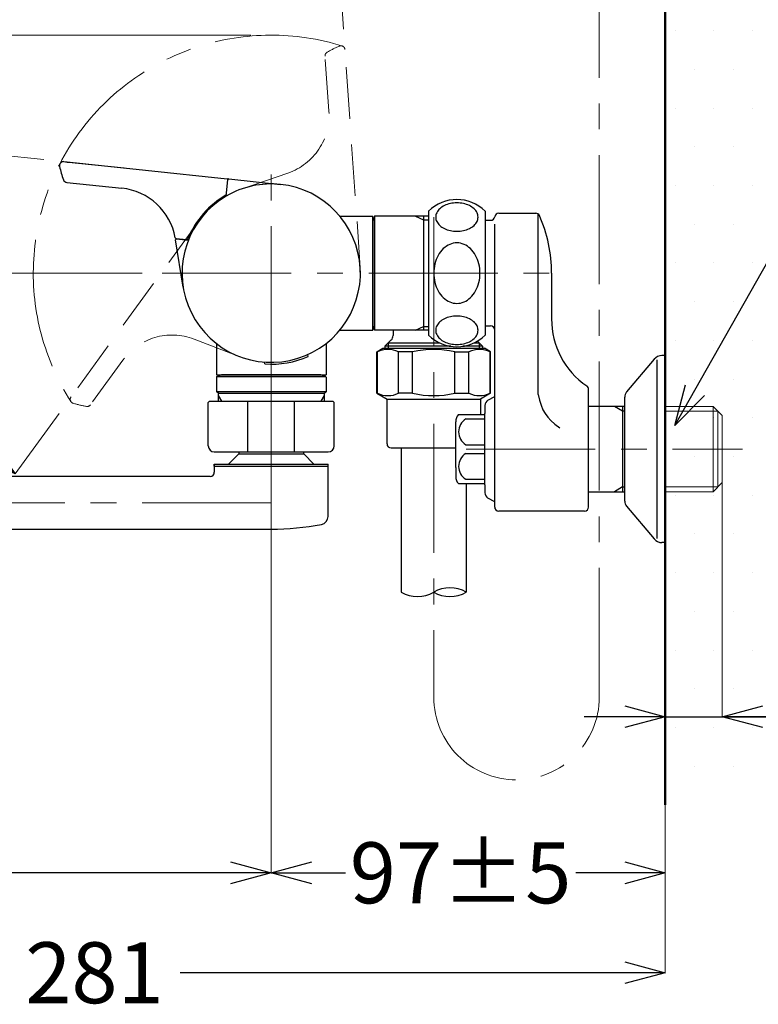
# Model space of a CAD drawing. Units: millimetres. Extents: x 1632 to 2632, y 683 to 2118.
# Drawn here: x 2276 to 2458, y 879 to 1122 of the extents above; entities that cross this region are included whole.
import ezdxf
from ezdxf import colors
from ezdxf.entities.mleader import LeaderData, LeaderLine
from ezdxf.math import Vec2, Vec3

# ---------------------------------------------------------------- set-up
doc = ezdxf.new("R2010")
doc.units = ezdxf.units.MM
doc.linetypes.add('CENTER', pattern=[50.8, 31.75, -6.35, 6.35, -6.35])
doc.linetypes.add('DASHED', pattern=[19.05, 12.7, -6.35])
for name, color, linetype, lineweight in [('中心線', 2, 'CENTER', 5), ('標註線', 7, 'Continuous', 9), ('牆壁線', 130, 'Continuous', 50)]:
    doc.layers.add(name, color=color, linetype=linetype, lineweight=lineweight)
doc.layers.add('繪圖線', color=7, linetype='Continuous')
doc.styles.get("Standard").update_dxf_attribs({"font": 'ARIAL.TTF'})
doc.dimstyles.get("Standard").update_dxf_attribs({"dimtxt": 0.18, "dimasz": 0.18, "dimexe": 0.18, "dimexo": 0.0625, "dimgap": 0.09, "dimtad": 0, "dimtih": 1, "dimtoh": 1, "dimdec": 4, "dimzin": 0, "dimdsep": 46, "dimtxsty": 'Standard', "dimcen": 0.09, "dimadec": 0, "dimazin": 0, "dimtfac": 1, "dimtdec": 4, "dimtofl": 0, "dimtmove": 0, "dimatfit": 3, "dimfxl": 1, "dimtolj": 1, "dimtzin": 0, "dimarcsym": 0})

# ---------------------------------------------------------------- blocks, each defined once
blk = doc.blocks.new('_Open30')
at = {"color": 0, "linetype": 'ByBlock', "lineweight": -2}
for p, q in [((-1, 0.268), (0, 0)), ((0, 0), (-1, -0.268)), ((0, 0), (-1, 0))]:
    blk.add_line(p, q, dxfattribs=at)
blk = doc.blocks.new('*D8')
at = {"layer": 'Defpoints', "color": 0, "transparency": 16777216}
for p in [(2681.7, 2905.8), (2511.7, 2849.3), (2681.7, 2758.24)]:
    blk.add_point(p, dxfattribs=at)
at = {"layer": '標註線', "color": 0, "lineweight": 9, "transparency": 16777216}
for p, q in [((2681.7, 2900.8), (2681.7, 2758.24)), ((2511.7, 2844.3), (2511.7, 2758.24))]:
    blk.add_line(p, q, dxfattribs=at)
at = {"layer": '標註線', "color": 0, "lineweight": -2, "transparency": 16777216}
for p, q in [((2521.7, 2758.24), (2575.78, 2758.24)), ((2671.7, 2758.24), (2617.63, 2758.24))]:
    blk.add_line(p, q, dxfattribs=at)
at = {"layer": '標註線', "color": 0, "lineweight": -2, "transparency": 16777216, "xscale": 10, "yscale": 10, "zscale": 10, "rotation": 180}
blk.add_blockref('_Open30', (2511.7, 2758.24), dxfattribs=at)
at = {"layer": '標註線', "color": 0, "lineweight": -2, "transparency": 16777216, "xscale": 10, "yscale": 10, "zscale": 10}
blk.add_blockref('_Open30', (2681.7, 2758.24), dxfattribs=at)
at = {"layer": '標註線', "color": 0, "transparency": 16777216, "insert": (2596.7, 2758.24), "char_height": 15, "attachment_point": 5}
blk.add_mtext('\\A1;170', dxfattribs=at)
blk = doc.blocks.new('*D9')
at = {"layer": 'Defpoints', "color": 0, "transparency": 16777216}
for p in [(2681.7, 2905.8), (2778.7, 2862.5), (2778.7, 2758.24)]:
    blk.add_point(p, dxfattribs=at)
at = {"layer": '標註線', "color": 0, "lineweight": 9, "transparency": 16777216}
for p, q in [((2681.7, 2900.8), (2681.7, 2758.24)), ((2778.7, 2857.5), (2778.7, 2758.24))]:
    blk.add_line(p, q, dxfattribs=at)
at = {"layer": '標註線', "color": 0, "lineweight": -2, "transparency": 16777216}
for p, q in [((2691.7, 2758.24), (2699.98, 2758.24)), ((2768.7, 2758.24), (2756.65, 2758.24))]:
    blk.add_line(p, q, dxfattribs=at)
at = {"layer": '標註線', "color": 0, "lineweight": -2, "transparency": 16777216, "xscale": 10, "yscale": 10, "zscale": 10, "rotation": 180}
blk.add_blockref('_Open30', (2681.7, 2758.24), dxfattribs=at)
at = {"layer": '標註線', "color": 0, "lineweight": -2, "transparency": 16777216, "xscale": 10, "yscale": 10, "zscale": 10}
blk.add_blockref('_Open30', (2778.7, 2758.24), dxfattribs=at)
at = {"layer": '標註線', "color": 0, "transparency": 16777216, "insert": (2728.31, 2758.24), "char_height": 15, "attachment_point": 5}
blk.add_mtext('\\A1;97%%P5', dxfattribs=at)
blk = doc.blocks.new('*D11')
at = {"layer": 'Defpoints', "color": 0, "transparency": 16777216}
for p in [(2778.7, 2862.5), (2792.7, 2862.5), (2792.7, 2796.65)]:
    blk.add_point(p, dxfattribs=at)
at = {"layer": '標註線', "color": 0, "lineweight": 9, "transparency": 16777216}
for p, q in [((2778.7, 2857.5), (2778.7, 2796.65)), ((2792.7, 2857.5), (2792.7, 2796.65))]:
    blk.add_line(p, q, dxfattribs=at)
at = {"layer": '標註線', "color": 0, "lineweight": -2, "transparency": 16777216}
for p, q in [((2768.7, 2796.65), (2758.7, 2796.65)), ((2778.7, 2796.65), (2792.7, 2796.65)), ((2817.5, 2796.65), (2792.7, 2796.65)), ((2802.7, 2796.65), (2812.7, 2796.65))]:
    blk.add_line(p, q, dxfattribs=at)
at = {"layer": '標註線', "color": 0, "lineweight": -2, "transparency": 16777216, "xscale": 10, "yscale": 10, "zscale": 10}
blk.add_blockref('_Open30', (2778.7, 2796.65), dxfattribs=at)
at = {"layer": '標註線', "color": 0, "lineweight": -2, "transparency": 16777216, "xscale": 10, "yscale": 10, "zscale": 10, "rotation": 180}
blk.add_blockref('_Open30', (2792.7, 2796.65), dxfattribs=at)
at = {"layer": '標註線', "color": 0, "transparency": 16777216, "insert": (2827.75, 2796.65), "char_height": 15, "attachment_point": 5}
blk.add_mtext('\\A1;14', dxfattribs=at)
blk = doc.blocks.new('*D14')
at = {"layer": 'Defpoints', "color": 0, "transparency": 16777216}
for p in [(2630.67, 2933.23), (2670.87, 2929.01), (2663.94, 2918.7), (2597.06, 2878.81), (2632.43, 2875.32)]:
    blk.add_point(p, dxfattribs=at)
at = {"layer": '標註線', "color": 0, "lineweight": 9, "transparency": 16777216}
for p, q in [((2625.7, 2933.76), (2582.22, 2938.33)), ((2629.49, 2871.28), (2618.69, 2856.41))]:
    blk.add_line(p, q, dxfattribs=at)
at = {"layer": '標註線', "color": 0, "lineweight": -2, "transparency": 16777216}
for p, q in [((2589.48, 2892.48), (2584.45, 2886.08)), ((2584.45, 2886.08), (2574.45, 2886.08))]:
    blk.add_line(p, q, dxfattribs=at)
blk.add_arc((2671.39, 2928.95), 89.67, 180.3933, 227.6067, dxfattribs=at)
at = {"layer": '標註線', "color": 0, "lineweight": -2, "transparency": 16777216, "xscale": 10, "yscale": 10, "zscale": 10}
for p, rotation in [((2582.22, 2938.33), 87.19662056091278), ((2618.69, 2856.41), 320.803369555382)]:
    blk.add_blockref('_Open30', p, dxfattribs=dict(at, rotation=rotation))
at = {"layer": '標註線', "color": 0, "transparency": 16777216, "insert": (2519.09, 2886.08), "char_height": 15, "attachment_point": 5}
blk.add_mtext('\\A1;60°(吐水口)', dxfattribs=at)
blk = doc.blocks.new('*D15')
at = {"layer": 'Defpoints', "color": 0, "transparency": 16777216}
for p in [(2641.28, 3028.64), (2699.86, 2960.82), (2630.67, 2933.23), (2670.87, 2929.01), (2703.71, 2905.8)]:
    blk.add_point(p, dxfattribs=at)
at = {"layer": '標註線', "color": 0, "lineweight": 9, "transparency": 16777216}
for p, q in [((2699.51, 2965.81), (2693.97, 3045.08)), ((2625.7, 2933.76), (2583.3, 2938.21))]:
    blk.add_line(p, q, dxfattribs=at)
at = {"layer": '標註線', "color": 0, "lineweight": -2, "transparency": 16777216}
for start, end in [(98.7892, 122.4367), (143.5091, 169.2107)]:
    blk.add_arc((2702.31, 2925.7), 119.67, start, end, dxfattribs=at)
at = {"layer": '標註線', "color": 0, "lineweight": -2, "transparency": 16777216, "xscale": 10, "yscale": 10, "zscale": 10}
for p, rotation in [((2693.97, 3045.08), 6.394623379139948), ((2583.3, 2938.21), 261.6053667371551)]:
    blk.add_blockref('_Open30', p, dxfattribs=dict(at, rotation=rotation))
at = {"layer": '標註線', "color": 0, "transparency": 16777216, "insert": (2619.18, 3011.79), "char_height": 15, "attachment_point": 5}
blk.add_mtext('\\A1;80°(花灑)', dxfattribs=at)
blk = doc.blocks.new('*D16')
at = {"layer": 'Defpoints', "color": 0, "transparency": 16777216}
for p in [(2556.19, 2964.36), (2681.7, 2964.36), (2654.9, 2905.8)]:
    blk.add_point(p, dxfattribs=at)
at = {"layer": '標註線', "color": 0, "lineweight": 9, "transparency": 16777216}
for p, q in [((2676.7, 2964.36), (2556.19, 2964.36)), ((2649.9, 2905.8), (2556.19, 2905.8))]:
    blk.add_line(p, q, dxfattribs=at)
at = {"layer": '標註線', "color": 0, "lineweight": -2, "transparency": 16777216}
for p, q in [((2556.19, 2954.36), (2556.19, 2947.83)), ((2556.19, 2915.8), (2556.19, 2922.33))]:
    blk.add_line(p, q, dxfattribs=at)
at = {"layer": '標註線', "color": 0, "lineweight": -2, "transparency": 16777216, "xscale": 10, "yscale": 10, "zscale": 10}
for p, rotation in [((2556.19, 2964.36), 90), ((2556.19, 2905.8), 270)]:
    blk.add_blockref('_Open30', p, dxfattribs=dict(at, rotation=rotation))
at = {"layer": '標註線', "color": 0, "transparency": 16777216, "insert": (2556.19, 2935.08), "char_height": 15, "attachment_point": 5}
blk.add_mtext('\\A1;59', dxfattribs=at)
blk = doc.blocks.new('*D19')
at = {"layer": 'Defpoints', "color": 0, "transparency": 16777216}
for p in [(2778.7, 2862.5), (2497.7, 2849.3), (2778.7, 2733.65)]:
    blk.add_point(p, dxfattribs=at)
at = {"layer": '標註線', "color": 0, "lineweight": 9, "transparency": 16777216}
for p, q in [((2778.7, 2857.5), (2778.7, 2733.65)), ((2497.7, 2844.3), (2497.7, 2733.65))]:
    blk.add_line(p, q, dxfattribs=at)
at = {"layer": '標註線', "color": 0, "lineweight": -2, "transparency": 16777216}
for p, q in [((2507.7, 2733.65), (2617.07, 2733.65)), ((2768.7, 2733.65), (2659.33, 2733.65))]:
    blk.add_line(p, q, dxfattribs=at)
at = {"layer": '標註線', "color": 0, "lineweight": -2, "transparency": 16777216, "xscale": 10, "yscale": 10, "zscale": 10, "rotation": 180}
blk.add_blockref('_Open30', (2497.7, 2733.65), dxfattribs=at)
at = {"layer": '標註線', "color": 0, "lineweight": -2, "transparency": 16777216, "xscale": 10, "yscale": 10, "zscale": 10}
blk.add_blockref('_Open30', (2778.7, 2733.65), dxfattribs=at)
at = {"layer": '標註線', "color": 0, "transparency": 16777216, "insert": (2638.2, 2733.65), "char_height": 15, "attachment_point": 5}
blk.add_mtext('\\A1;281', dxfattribs=at)
blk = doc.blocks.new('A$C5BB73C60')
at = {"layer": '繪圖線', "lineweight": 0}
h = blk.add_hatch(dxfattribs=at)
h.set_pattern_fill('DOTS', color=256, scale=6)
h.set_pattern_definition([(0, (-2281.915, -2529.082), (4.7625, 9.525), [0, -9.525])])
h.paths.add_polyline_path([(803.78296, 245.90186), (833.78296, 245.90186), (833.78296, 932.71643), (803.78296, 932.71643)])
at = {"layer": '中心線'}
for p, q in [((787.53305, 272.41311), (787.53305, 664.25462)), ((706.78299, 305.71642), (706.78299, 403.31643)), ((746.783, 390.46642), (746.783, 272.41311)), ((679.98299, 376.71642), (781.28589, 376.71642)), ((754.783, 333.41642), (822.783, 333.41642)), ((706.78299, 320.21642), (517.78299, 320.21642)), ((706.78299, 320.21655), (536.69116, 320.21655))]:
    blk.add_line(p, q, dxfattribs=at)
for centre, radius, start, end in [((706.78299, 376.71642), 58.56, 72.5532691, 212.7629579), ((767.15804, 272.41311), 20.37501, 180, 0)]:
    blk.add_arc(centre, radius, start, end, dxfattribs=at)
at = {"layer": '牆壁線'}
blk.add_line((803.78296, 245.90186), (803.78296, 932.71643), dxfattribs=at)
at = {"layer": '繪圖線', "color": 7, "linetype": 'DASHED', "lineweight": 0}
for p, q in [((728.78659, 376.71642), (724.93932, 431.73508)), ((720.98683, 416.58029), (720.03833, 430.14454)), ((699.63677, 397.47055), (710.90689, 401.35117)), ((689.02507, 389.61831), (657.50913, 346.24034)), ((698.91682, 356.22433), (687.789, 360.4959)), ((670.27822, 355.30897), (662.28589, 344.30847))]:
    blk.add_line(p, q, dxfattribs=at)
at = {"layer": '繪圖線', "color": 7, "linetype": 'Continuous'}
for p, q in [((655.75301, 404.1508), (695.9518, 399.92573)), ((656.18322, 404.10559), (656.1739, 404.10657)), ((656.1739, 404.10657), (656.1757, 404.10638)), ((656.1757, 404.10638), (656.18667, 404.10522)), ((656.18182, 404.10573), (670.5729, 402.59317)), ((656.18667, 404.10522), (656.20483, 404.10332)), ((656.20483, 404.10332), (656.22822, 404.10086)), ((656.22822, 404.10086), (656.25486, 404.09806)), ((656.25486, 404.09806), (656.28281, 404.09512)), ((656.28281, 404.09512), (656.31008, 404.09225)), ((656.31008, 404.09225), (656.33471, 404.08967)), ((656.33471, 404.08967), (656.35474, 404.08756)), ((656.35474, 404.08756), (656.3682, 404.08615)), ((656.3682, 404.08615), (656.37313, 404.08563)), ((656.37313, 404.08563), (656.39018, 404.08383)), ((656.39018, 404.08383), (656.4375, 404.07886)), ((656.4375, 404.07886), (656.50928, 404.07132)), ((656.50928, 404.07132), (656.59972, 404.06181)), ((656.59972, 404.06181), (656.70305, 404.05095)), ((656.70305, 404.05095), (656.81347, 404.03935)), ((656.81347, 404.03935), (656.92518, 404.0276)), ((656.92518, 404.0276), (657.03239, 404.01634)), ((657.03239, 404.01634), (657.12932, 404.00615)), ((657.12932, 404.00615), (657.21016, 403.99765)), ((657.21016, 403.99765), (657.26913, 403.99145)), ((657.26913, 403.99145), (657.30043, 403.98816)), ((696.34752, 399.88414), (709.0774, 398.54618)), ((656.46833, 399.04808), (669.99122, 397.62676)), ((695.70293, 395.66463), (696.12771, 399.70614)), ((723.68869, 390.71642), (731.783, 390.71642)), ((731.783, 362.71642), (731.783, 390.71642)), ((732.23796, 390.71642), (731.783, 389.46642)), ((732.23796, 390.71642), (732.23796, 362.71642)), ((745.483, 390.71642), (732.23796, 390.71642)), ((742.28298, 390.71642), (744.283, 389.81241)), ((744.283, 390.71642), (744.283, 362.71642)), ((745.483, 391.96642), (745.483, 361.46642)), ((759.483, 391.96642), (759.483, 361.46642)), ((762.783, 391.46642), (771.87862, 391.46642)), ((772.52316, 346.89573), (772.52316, 391.23099)), ((731.783, 389.46642), (731.783, 363.96642)), ((744.283, 389.81241), (745.483, 389.81241)), ((759.483, 389.71642), (760.79869, 389.71642)), ((761.783, 319.16642), (761.783, 388.76932)), ((683.35108, 385.26254), (685.94829, 384.98957)), ((685.10323, 373.28269), (683.26032, 384.91838)), ((683.47877, 385.14857), (686.3925, 384.84233)), ((775.783, 376.71642), (775.783, 365.43514)), ((732.23796, 362.71643), (731.783, 363.96642)), ((742.28298, 362.71642), (744.283, 363.62043)), ((744.283, 363.62043), (745.483, 363.62043)), ((759.483, 363.71642), (760.783, 363.71642)), ((723.68869, 362.71642), (731.783, 362.71642)), ((745.483, 362.71642), (732.23796, 362.71643)), ((736.783, 362.71642), (736.783, 361.33774)), ((693.28299, 359.38118), (693.28299, 351.71642)), ((720.283, 359.38118), (720.283, 351.71642)), ((734.783, 358.71641), (736.34366, 360.27707)), ((734.783, 358.71642), (734.783, 358.21642)), ((751.01346, 358.71642), (734.783, 358.71641)), ((735.596, 359.52942), (735.596, 358.21642)), ((735.596, 359.52941), (748.28994, 359.5294)), ((758.783, 358.71642), (753.95256, 358.71642)), ((756.67605, 359.52939), (757.96999, 359.52939)), ((758.78297, 358.71641), (757.52652, 359.97287)), ((757.96999, 359.52942), (757.96999, 358.21642)), ((758.783, 358.71642), (758.783, 358.21642)), ((715.87608, 356.24582), (715.79563, 356.70205)), ((732.783, 357.35051), (734.28279, 358.21642)), ((732.783, 347.15989), (732.783, 357.35051)), ((732.783, 357.35042), (732.92661, 357.35042)), ((732.92661, 347.15981), (732.92661, 357.35042)), ((734.28279, 358.21642), (759.28321, 358.21642)), ((738.12276, 347.15981), (738.12276, 357.35042)), ((741.58686, 357.35042), (738.12276, 357.35042)), ((741.58686, 347.15981), (741.58686, 357.35042)), ((751.97913, 347.15981), (751.97913, 357.35042)), ((751.97913, 357.35042), (755.44323, 357.35042)), ((755.44323, 347.15981), (755.44323, 357.35042)), ((760.783, 357.35052), (759.28321, 358.21642)), ((760.63938, 347.15981), (760.63938, 357.35042)), ((760.783, 357.35042), (760.63938, 357.35042)), ((760.783, 347.15989), (760.783, 357.35052)), ((803.783, 356.41515), (802.94609, 356.41515)), ((803.783, 310.41515), (803.783, 356.41515)), ((705.23959, 354.37032), (705.15915, 354.82657)), ((801.03381, 355.52549), (794.25317, 347.47349)), ((801.783, 311.41515), (801.783, 355.41515)), ((693.28299, 351.71642), (720.283, 351.71642)), ((693.4146, 351.30936), (694.07241, 351.54878)), ((719.033, 351.71642), (694.53299, 351.71642)), ((720.15138, 351.30936), (719.49358, 351.54878)), ((693.28301, 351.12142), (693.28301, 347.50509)), ((693.34022, 351.26146), (720.22577, 351.26146)), ((720.28298, 351.12142), (720.28298, 347.50509)), ((693.78299, 347.21642), (693.28301, 347.50509)), ((720.28298, 347.50509), (693.28301, 347.50509)), ((693.78299, 345.21655), (693.78299, 347.21642)), ((693.78299, 347.21642), (719.783, 347.21642)), ((694.59592, 345.21655), (693.78299, 346.62458)), ((719.783, 346.62458), (718.97007, 345.21655)), ((719.783, 347.21642), (720.283, 347.5051)), ((719.783, 347.21642), (719.783, 345.21655)), ((732.783, 347.15989), (735.28313, 345.71644)), ((732.783, 347.15981), (732.92661, 347.15981)), ((741.58686, 347.15981), (738.12276, 347.15981)), ((751.97913, 347.15981), (755.44323, 347.15981)), ((760.783, 347.15989), (758.283, 345.71653)), ((760.783, 347.15981), (760.63938, 347.15981)), ((772.52316, 346.89573), (772.85095, 345.44135)), ((784.883, 319.16642), (784.883, 348.13225)), ((691.58299, 345.21655), (691.28299, 344.91655)), ((691.28299, 334.21655), (691.28299, 344.91655)), ((691.58299, 345.21655), (721.983, 345.21655)), ((701.03299, 332.71655), (701.03299, 345.21655)), ((712.53299, 332.71655), (712.53299, 345.21655)), ((722.283, 344.91655), (721.983, 345.21655)), ((722.283, 334.21655), (722.283, 344.91655)), ((735.283, 334.71642), (735.283, 345.71652)), ((735.283, 345.71644), (758.283, 345.71644)), ((758.283, 345.71644), (758.283, 341.91642)), ((759.383, 344.14928), (759.383, 342.21642)), ((760.133, 345.44832), (761.783, 346.40095)), ((772.85095, 345.44135), (773.2252, 344.21431)), ((773.2252, 344.21431), (773.67467, 343.11923)), ((793.783, 320.64509), (793.783, 346.18521)), ((752.89764, 341.91642), (759.083, 341.91642)), ((759.383, 324.61642), (759.383, 342.21642)), ((773.67467, 343.11923), (774.19538, 342.17193)), ((774.19538, 342.17193), (774.83508, 341.29774)), ((793.783, 343.89392), (784.883, 343.89392)), ((793.283, 342.73192), (791.27036, 343.89392)), ((793.283, 343.89392), (793.283, 322.93892)), ((793.783, 342.73192), (793.283, 342.73192)), ((752.183, 328.91642), (752.183, 340.16642)), ((754.683, 340.82623), (759.383, 340.82623)), ((774.83508, 341.29774), (775.64126, 340.42184)), ((775.64126, 340.42184), (776.60117, 339.55466)), ((776.60117, 339.55466), (777.78958, 338.62908)), ((754.683, 334.50661), (759.383, 334.50661)), ((692.78299, 332.71655), (720.783, 332.71655)), ((698.78299, 332.21655), (696.28299, 329.71655)), ((698.78299, 332.71655), (698.78299, 332.21655)), ((698.78299, 332.21655), (714.78299, 332.21655)), ((714.78299, 332.21655), (714.78299, 332.71655)), ((717.283, 329.71655), (714.78299, 332.21655)), ((736.283, 333.71642), (752.183, 333.71642)), ((738.783, 333.71642), (738.783, 298.21642)), ((754.683, 332.32623), (759.383, 332.32623)), ((692.78299, 329.71655), (720.783, 329.71655)), ((692.78299, 329.71655), (692.78299, 327.71655)), ((692.78299, 329.21655), (692.78299, 329.71655)), ((720.783, 316.85011), (720.783, 329.71655)), ((692.78299, 329.21655), (720.783, 329.21655)), ((752.183, 328.91642), (752.183, 326.66642)), ((691.78299, 326.71655), (564.53044, 326.71655)), ((752.89764, 324.91642), (759.083, 324.91642)), ((754.683, 326.00661), (759.383, 326.00661)), ((754.783, 324.91642), (754.783, 298.21642)), ((759.383, 324.61642), (759.383, 322.68356)), ((784.883, 322.93892), (793.783, 322.93892)), ((793.283, 324.10092), (791.27036, 322.93892)), ((793.283, 324.10092), (793.783, 324.10092)), ((761.783, 320.43189), (760.133, 321.38452)), ((783.883, 318.16642), (762.783, 318.16642)), ((794.25317, 319.35681), (801.03381, 311.30481)), ((794.25317, 319.35681), (801.03381, 311.30481)), ((564.53044, 313.71655), (706.78299, 313.71655)), ((803.783, 310.41515), (802.94609, 310.41515))]:
    blk.add_line(p, q, dxfattribs=at)
at = {"layer": '繪圖線', "color": 7, "linetype": 'Continuous', "lineweight": 0}
for p, q in [((815.5555, 343.89392), (803.783, 343.89392)), ((816.7175, 342.73192), (803.783, 342.73192)), ((815.5555, 322.93892), (815.5555, 343.89392)), ((817.783, 341.66642), (815.5555, 343.89392)), ((816.7175, 342.73192), (816.7175, 324.10092)), ((817.783, 325.16642), (817.783, 341.66642)), ((817.783, 325.16642), (815.5555, 322.93892)), ((803.783, 324.10092), (816.7175, 324.10092)), ((803.783, 322.93892), (815.5555, 322.93892))]:
    blk.add_line(p, q, dxfattribs=at)
at = {"layer": '繪圖線', "color": 7, "linetype": 'DASHED', "lineweight": 0}
for centre, radius, start, end in [((735.42409, 405.03534), 30, 113.3247785, 119.7452636), ((723.94175, 431.66533), 1, 4, 113.3247785), ((721.03589, 430.2143), 1, 119.7452636, 184), ((706.02337, 415.53395), 15, 289, 4), ((682.41348, 346.49219), 15, 69, 144), ((658.31815, 345.65255), 1, 144, 253.3247785), ((666.63959, 373.43301), 30, 253.3247785, 259.7452636), ((661.47687, 344.89625), 1, 259.7452636, 324)]:
    blk.add_arc(centre, radius, start, end, dxfattribs=at)
at = {"layer": '繪圖線', "color": 7, "linetype": 'Continuous'}
for centre, radius, start, end in [((655.64848, 403.15628), 1, 83.9999901, 193.3247686), ((683.86778, 409.83993), 30, 193.3247686, 199.7452537), ((695.93089, 399.72683), 0.2, 359.8759682, 83.9999901), ((696.32661, 399.68524), 0.2, 83.9999901, 173.9999901), ((656.57286, 400.0426), 1, 199.7452537, 263.9999901), ((668.42329, 382.70894), 15, 10.4330382, 83.9999901), ((706.78299, 376.71642), 21.95, 120.3171927, 83.9999901), ((706.78299, 376.71642), 21.95, 83.9999901, 120.3171927), ((706.78299, 376.71642), 22.2, 119.8443598, 157.6071112), ((752.483, 384.82499), 10, 45.572996, 134.427004), ((750.46483, 390.12023), 3.28627, 132.0105789, 153.456239), ((751.47892, 389.0106), 4.78946, 115.4767034, 132.1403694), ((752.22199, 387.49627), 6.4762, 102.0314312, 115.6486213), ((752.47476, 386.39894), 7.60213, 89.9379067, 102.1707844), ((752.49124, 386.39894), 7.60213, 77.8292156, 90.0620933), ((752.74402, 387.49627), 6.4762, 64.3513787, 77.9685688), ((753.48709, 389.0106), 4.78946, 47.8596306, 64.5232966), ((754.50118, 390.12023), 3.28627, 26.543761, 47.9894211), ((749.73, 390.49771), 2.46023, 153.6728851, 179.7134806), ((749.73, 390.52231), 2.46023, 180.2865194, 206.3271149), ((755.23601, 390.49771), 2.46023, 0.2865194, 26.3271149), ((755.23601, 390.52231), 2.46023, 333.6728851, 359.7134806), ((760.79869, 390.71642), 1, 270, 352.8192442), ((762.783, 390.46642), 1, 90, 172.8192442), ((771.87862, 390.46642), 1, 23.8542705, 90), ((740.783, 376.71642), 35, 0, 23.8542705), ((750.46483, 390.89979), 3.28627, 206.543761, 227.9894211), ((751.47892, 392.00941), 4.78946, 227.8596306, 244.5232966), ((752.22199, 393.52375), 6.4762, 244.3513787, 257.9685688), ((752.74402, 393.52375), 6.4762, 282.0314312, 295.6486213), ((753.48709, 392.00941), 4.78946, 295.4767034, 312.1403694), ((754.50118, 390.89979), 3.28627, 312.0105789, 333.456239), ((683.37199, 385.46145), 0.2, 190.4330382, 263.9999901), ((752.47476, 394.62107), 7.60213, 257.8292156, 270.0620933), ((752.49124, 394.62107), 7.60213, 269.9379067, 282.1707844), ((683.45786, 384.94967), 0.2, 83.9999901, 188.9999901), ((685.97964, 385.28792), 0.3, 263.9999901, 337.6071112), ((752.85413, 378.90484), 5.34092, 113.472499, 134.0226231), ((752.49472, 379.70166), 4.4669, 90.1502565, 113.3147974), ((752.47129, 379.70166), 4.4669, 66.6852026, 89.8497435), ((752.11187, 378.90484), 5.34092, 45.9773769, 66.527501), ((755.35258, 376.99946), 8.51756, 151.247248, 166.2826016), ((753.91068, 377.80521), 6.86587, 133.9854571, 151.354155), ((751.05533, 377.80521), 6.86587, 28.645845, 46.0145429), ((749.61343, 376.99946), 8.51756, 13.7173984, 28.752752), ((756.39741, 376.72535), 9.59761, 166.172049, 180.0533321), ((748.5686, 376.72535), 9.59761, 359.9466679, 13.827951), ((756.39741, 376.70749), 9.59761, 179.9466679, 193.827951), ((748.5686, 376.70749), 9.59761, 346.172049, 0.0533321), ((755.35258, 376.43339), 8.51756, 193.7173984, 208.752752), ((749.61343, 376.43339), 8.51756, 331.247248, 346.2826016), ((753.91068, 375.62763), 6.86587, 208.645845, 226.0145429), ((751.05533, 375.62763), 6.86587, 313.9854571, 331.354155), ((752.85413, 374.528), 5.34092, 225.9773769, 246.527501), ((752.49472, 373.73118), 4.4669, 246.6852026, 269.8497435), ((752.47129, 373.73118), 4.4669, 270.1502565, 293.3147974), ((752.11187, 374.528), 5.34092, 293.472499, 314.0226231), ((752.22199, 359.64816), 6.4762, 102.0314312, 115.6486213), ((752.47476, 358.55084), 7.60213, 89.9379067, 102.1707844), ((752.49124, 358.55084), 7.60213, 77.8292156, 90.0620933), ((752.74402, 359.64816), 6.4762, 64.3513787, 77.9685688), ((749.73, 362.6496), 2.46023, 153.6728851, 179.7134806), ((750.46483, 362.27213), 3.28627, 132.0105789, 153.456239), ((751.47892, 361.1625), 4.78946, 115.4767034, 132.1403694), ((753.48709, 361.1625), 4.78946, 47.8596306, 64.5232966), ((754.50118, 362.27213), 3.28627, 26.543761, 47.9894211), ((755.23601, 362.6496), 2.46023, 0.2865194, 26.3271149), ((760.783, 362.71642), 1, 0, 90), ((795.783, 365.43514), 20, 180, 235.4818922), ((735.283, 361.33774), 1.5, 315.0002061, 0.0002914), ((752.483, 368.60785), 10, 225.572996, 314.427004), ((749.73, 362.67421), 2.46023, 180.2865194, 206.3271149), ((750.46483, 363.05168), 3.28627, 206.543761, 227.9894211), ((754.50118, 363.05168), 3.28627, 312.0105789, 333.456239), ((755.23601, 362.67421), 2.46023, 333.6728851, 359.7134806), ((692.28299, 359.38118), 1, 0, 1.6019356), ((721.283, 359.38118), 1, 178.3980644, 180), ((751.47892, 364.16131), 4.78946, 227.8596306, 244.5232966), ((752.22199, 365.67564), 6.4762, 244.3513787, 257.9685688), ((752.47476, 366.77297), 7.60213, 257.8292156, 270.0620933), ((752.49124, 366.77297), 7.60213, 269.9379067, 282.1707844), ((752.74402, 365.67564), 6.4762, 282.0314312, 295.6486213), ((753.48709, 364.16131), 4.78946, 295.4767034, 312.1403694), ((706.78299, 376.71642), 22.4, 266.0493763, 293.9504641), ((735.52469, 351.79436), 6.1335, 64.9387572, 115.0614002), ((746.78303, 334.25995), 23.66791, 77.3178508, 102.6823006), ((758.0413, 351.79436), 6.1335, 64.9385998, 115.0612428), ((802.94609, 353.91515), 2.5, 90, 139.8990925), ((802.94609, 353.91515), 2.5, 90, 139.8990925), ((693.83299, 352.20657), 0.7, 290, 315.5563428), ((719.733, 352.20657), 0.7, 224.4436572, 250), ((693.48301, 351.12142), 0.2, 110, 180.000005), ((720.08298, 351.12142), 0.2, 359.9999824, 70), ((783.883, 348.13225), 1, 0, 55.4818922), ((735.52469, 352.71749), 6.13497, 244.9450135, 295.0548292), ((746.78296, 370.25654), 23.67401, 257.3211749, 282.6789765), ((758.0413, 352.71749), 6.13497, 244.9451708, 295.0549865), ((795.783, 346.18521), 2, 139.8990925, 180), ((760.883, 344.14928), 1.5, 120, 180), ((754.683, 340.16642), 2.5, 135.572996, 180), ((759.083, 342.21642), 0.3, 270, 0), ((756.58651, 337.66642), 3.68886, 121.0652688, 238.9347312), ((736.283, 334.71642), 1, 180, 270), ((692.78299, 334.21655), 1.5, 180, 270), ((720.783, 334.21655), 1.5, 270, 0), ((756.58651, 329.16642), 3.68886, 121.0652688, 238.9347312), ((691.78299, 327.71655), 1, 270, 0), ((754.683, 326.66642), 2.5, 180, 224.427004), ((759.083, 324.61642), 0.3, 0, 90), ((760.883, 322.68356), 1.5, 180, 240), ((795.783, 320.64509), 2, 180, 220.1009075), ((762.783, 319.16642), 1, 180, 270), ((783.883, 319.16642), 1, 270, 0), ((718.783, 316.85011), 2, 280.7927009, 0), ((706.78299, 379.79988), 66.08333, 270, 280.7927009), ((802.94609, 312.91515), 2.5, 220.1009075, 270), ((742.783, 305.14462), 8, 240, 300), ((750.783, 291.28822), 8, 60, 120), ((750.783, 305.14462), 8, 240, 300)]:
    blk.add_arc(centre, radius, start, end, dxfattribs=at)
at = {"layer": '標註線'}
dim = blk.add_angular_dim_2l(base=(666.35843, 499.55418), line1=((728.78659, 376.71642), (724.93932, 431.73508)), line2=((655.75301, 404.1508), (695.9518, 399.92573)), text='<>(花灑)', dimstyle='Standard', dxfattribs=at)
dim.commit()
dim.dimension.update_dxf_attribs({"geometry": '*D15', "text_midpoint": (644.26563, 482.70366), "insert": (-1974.91877, -2529.08218)})
dim = blk.add_linear_dim(base=(581.27402, 435.27642), p1=(679.98299, 376.71642), p2=(706.78299, 435.27642), angle=90, text='59', dimstyle='Standard', override={"dimgap": 5}, dxfattribs=at)
dim.commit()
dim.dimension.update_dxf_attribs({"geometry": '*D16', "text_midpoint": (581.27402, 405.99642), "insert": (-1974.91877, -2529.08218)})
dim = blk.add_angular_dim_2l(base=(622.13788, 349.73053), line1=((655.75301, 404.1508), (695.9518, 399.92573)), line2=((689.02507, 389.61831), (657.50913, 346.24034)), text='<>(吐水口)', dimstyle='Standard', dxfattribs=at)
dim.commit()
dim.dimension.update_dxf_attribs({"geometry": '*D14', "text_midpoint": (544.16779, 356.99649), "dimtype": 130, "insert": (-1974.91877, -2529.08218)})
for base, p1, p2, picture, middle in [((706.78299, 229.15325), (536.78299, 320.21655), (706.78299, 376.71642), '*D8', (621.78299, 229.15325)), ((803.783, 204.56334), (522.78299, 320.21642), (803.783, 333.41642), '*D19', (663.28299, 204.56334))]:
    dim = blk.add_linear_dim(base=base, p1=p1, p2=p2, dimstyle='Standard', dxfattribs=at)
    dim.commit()
    dim.dimension.update_dxf_attribs({"geometry": picture, "text_midpoint": middle, "insert": (-1974.91877, -2529.08218)})
dim = blk.add_linear_dim(base=(803.783, 229.15325), p1=(706.78299, 376.71642), p2=(803.783, 333.41642), text='<>%%P5', dimstyle='Standard', dxfattribs=at)
dim.commit()
dim.dimension.update_dxf_attribs({"geometry": '*D9', "text_midpoint": (753.39409, 229.15325), "dimtype": 128, "insert": (-1974.91877, -2529.08218)})
dim = blk.add_linear_dim(base=(817.783, 267.57148), p1=(803.78296, 333.41642), p2=(817.783, 333.41642), dimstyle='Standard', override={"dimgap": 0}, dxfattribs=at)
dim.commit()
dim.dimension.update_dxf_attribs({"geometry": '*D11', "text_midpoint": (852.83282, 267.81412), "dimtype": 128, "insert": (-1974.91877, -2529.08218)})
ml = blk.add_multileader_mtext('Standard', dxfattribs=at)
ml.set_content('\\A1;PJ{\\H0.7x;\\S1#2;}', color=256)
ml.set_leader_properties()
ml.set_arrow_properties(name='OPEN30')
ml.build(insert=Vec2(0, 0))
ml.multileader.update_dxf_attribs({"dogleg_length": 0.36, "arrow_head_size": 10})
ctx = ml.context
ctx.base_point, ctx.char_height, ctx.arrow_head_size, ctx.plane_origin = Vec3(843.32915, 392.94262), 15, 10, Vec3(806.15882, 339.21738)
notes = []
notes.append((ctx, [(0, (1, 1, 0), (842.96915, 392.94262), (1, 0), 0.36, [(0, [(806.15882, 339.21738), (836.54899, 392.94262)], 0, [])])]))
ctx.mtext.insert, ctx.mtext.flow_direction = Vec3(845.32915, 400.56851), 5
for ctx, leaders in notes:
    for number, flags, end, landing, length, lines in leaders:
        leader = LeaderData()
        leader.index, (leader.has_last_leader_line, leader.has_dogleg_vector, leader.attachment_direction) = number, flags
        leader.last_leader_point, leader.dogleg_vector, leader.dogleg_length = Vec3(end), Vec3(landing), length
        for number, points, colour, breaks in lines:
            line = LeaderLine()
            line.index, line.vertices, line.color, line.breaks = number, Vec3.list(points), colors.encode_raw_color(colour), breaks
            leader.lines.append(line)
        ctx.leaders.append(leader)

msp = doc.modelspace()

# ---------------------------------------------------------------- block references
msp.add_blockref('A$C5BB73C60', (1631.55, 682.63))

doc.saveas('drawing.dxf')
